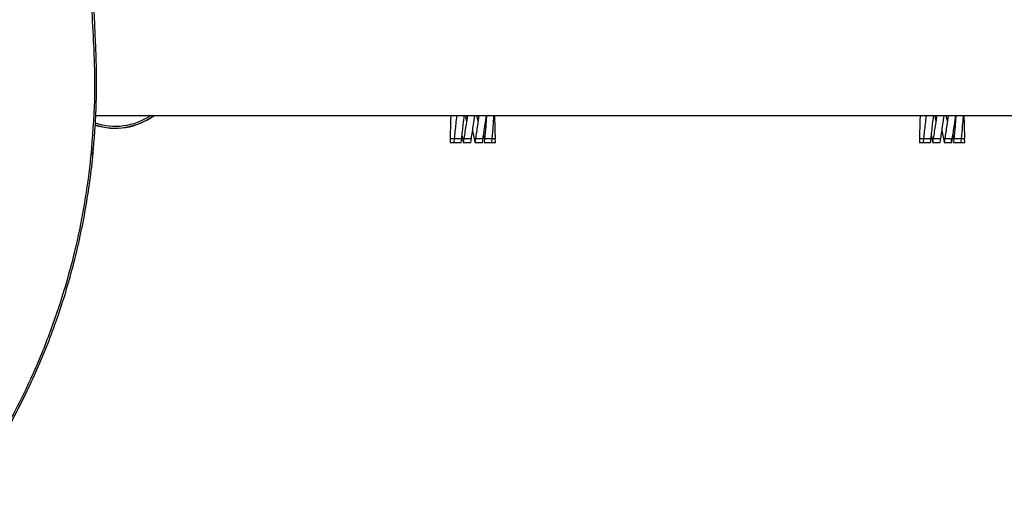
# Model space of a CAD drawing. Units: millimetres. Extents: x 89 to 263, y 87 to 230.
# Drawn here: x 182 to 185, y 142 to 143 of the extents above; entities that cross this region are included whole.
import ezdxf

# ---------------------------------------------------------------- set-up
doc = ezdxf.new("R2010")
doc.units = ezdxf.units.MM

msp = doc.modelspace()

# ---------------------------------------------------------------- linework, layer by layer
at = {"color": 7, "linetype": 'Continuous', "lineweight": 25}
for p, q in [((182.5976, 142.8552), (202.0985, 142.8552)), ((183.5817, 142.8426), (183.5795, 142.8552)), ((183.6119, 142.8406), (183.6086, 142.8552)), ((184.8267, 142.8426), (184.8245, 142.8552)), ((184.8569, 142.8406), (184.8536, 142.8552)), ((183.5975, 142.8149), (183.6018, 142.7945)), ((184.8425, 142.8149), (184.8468, 142.7945)), ((183.5384, 142.7945), (183.5381, 142.7845)), ((183.5489, 142.7944), (183.5476, 142.7845)), ((183.5676, 142.7845), (183.5689, 142.7944)), ((183.5695, 142.8017), (183.5709, 142.7945)), ((183.571, 142.7945), (183.5726, 142.7845)), ((183.5744, 142.7944), (183.5726, 142.7845)), ((183.5926, 142.7845), (183.5944, 142.7945)), ((183.6018, 142.7945), (183.6035, 142.7845)), ((183.6052, 142.7945), (183.6035, 142.7845)), ((183.6235, 142.7845), (183.6252, 142.7945)), ((183.6264, 142.8022), (183.6274, 142.7945)), ((183.6274, 142.7945), (183.629, 142.7945)), ((183.6294, 142.7945), (183.6285, 142.7845)), ((183.6296, 142.7945), (183.6496, 142.7945)), ((183.6485, 142.7845), (183.6493, 142.7945)), ((183.6581, 142.7845), (183.6578, 142.7945)), ((184.7834, 142.7945), (184.7831, 142.7845)), ((184.7939, 142.7944), (184.7926, 142.7845)), ((184.8126, 142.7845), (184.8139, 142.7944)), ((184.8145, 142.8017), (184.8159, 142.7945)), ((184.816, 142.7945), (184.8176, 142.7845)), ((184.8194, 142.7944), (184.8176, 142.7845)), ((184.8376, 142.7845), (184.8394, 142.7945)), ((184.8468, 142.7945), (184.8485, 142.7845)), ((184.8502, 142.7945), (184.8485, 142.7845)), ((184.8685, 142.7845), (184.8667, 142.7945)), ((184.8685, 142.7845), (184.8702, 142.7945)), ((184.8714, 142.8022), (184.8724, 142.7945)), ((184.8724, 142.7945), (184.874, 142.7945)), ((184.8744, 142.7945), (184.8735, 142.7845)), ((184.8746, 142.7945), (184.8946, 142.7945)), ((184.8935, 142.7845), (184.8943, 142.7945)), ((184.9031, 142.7845), (184.9028, 142.7945)), ((183.5381, 142.7845), (183.5476, 142.7845)), ((183.5476, 142.7845), (183.5676, 142.7845)), ((183.5726, 142.7845), (183.5926, 142.7845)), ((183.6035, 142.7845), (183.6235, 142.7845)), ((183.6285, 142.7845), (183.6485, 142.7845)), ((183.6485, 142.7845), (183.6581, 142.7845)), ((184.7831, 142.7845), (184.7926, 142.7845)), ((184.7926, 142.7845), (184.8126, 142.7845)), ((184.8176, 142.7845), (184.8376, 142.7845)), ((184.8485, 142.7845), (184.8685, 142.7845)), ((184.8735, 142.7845), (184.8935, 142.7845)), ((184.8935, 142.7845), (184.9031, 142.7845))]:
    msp.add_line(p, q, dxfattribs=at)
at = {"color": 8, "linetype": 'Continuous', "lineweight": 25}
for p, q in [((183.5381, 142.7945), (183.5488, 142.7945)), ((183.5487, 142.7945), (183.5687, 142.7945)), ((183.5709, 142.7945), (183.5743, 142.7945)), ((183.5744, 142.7945), (183.5944, 142.7945)), ((183.6018, 142.7945), (183.6052, 142.7945)), ((183.6053, 142.7945), (183.6252, 142.7945)), ((183.6496, 142.7945), (183.658, 142.7945)), ((184.7831, 142.7945), (184.7938, 142.7945)), ((184.7937, 142.7945), (184.8137, 142.7945)), ((184.8159, 142.7945), (184.8193, 142.7945)), ((184.8194, 142.7945), (184.8394, 142.7945)), ((184.8468, 142.7945), (184.8502, 142.7945)), ((184.8503, 142.7945), (184.8702, 142.7945)), ((184.8946, 142.7945), (184.903, 142.7945))]:
    msp.add_line(p, q, dxfattribs=at)
at = {"color": 8, "linetype": 'Continuous', "lineweight": 25, "flags": 128}
msp.add_lwpolyline([(182.5848, 142.7495), (182.5903, 142.7585), (182.592, 142.7654)], dxfattribs=at)
at = {"color": 7, "linetype": 'Continuous', "lineweight": 25}
for centre, start, end in [((182.6498, 142.9971), 252.0859, 305.8261), ((182.6498, 142.9969), 252.1148, 305.9444), ((182.6498, 142.9969), 252.0824, 305.9474), ((182.6498, 142.9973), 252.0894, 305.7044), ((182.6498, 142.9971), 252.1183, 305.8232), ((182.6498, 142.9973), 252.1217, 305.7015)]:
    msp.add_arc(centre, 0.175, start, end, dxfattribs=at)
at = {"color": 8, "linetype": 'Continuous', "lineweight": 25}
msp.add_arc((182.6498, 142.9973), 0.17, 251.6345, 303.2843, dxfattribs=at)
at = {"color": 7, "linetype": 'Continuous', "lineweight": 25}
for points, knots in [([(182.567, 144.2765), (182.5689, 144.1724), (182.5726, 143.964), (182.5775, 143.6882), (182.5794, 143.4475), (182.583, 143.243), (182.5882, 143.1085), (182.5921, 143.0419), (182.5921, 143.0419)], [0, 0, 0, 0, 0.249544, 0.499108, 0.666093, 0.833097, 1, 1, 1, 1, 1]), ([(182.5915, 142.7655), (182.593, 142.782), (182.5968, 142.8236), (182.5997, 142.8905), (182.6004, 142.9571), (182.599, 143.0137), (182.597, 143.0588), (182.5938, 143.1381), (182.5898, 143.2466), (182.5865, 143.3696), (182.585, 143.4773), (182.5844, 143.5761), (182.5828, 143.7154), (182.5803, 143.8887), (182.5764, 144.0914), (182.5744, 144.2254), (182.5735, 144.2895)], [0, 0, 0, 0, 0.032325, 0.081418, 0.131032, 0.163408, 0.192878, 0.221523, 0.322705, 0.410183, 0.4666, 0.536385, 0.604423, 0.740166, 0.875515, 1, 1, 1, 1]), ([(182.5921, 143.0419), (182.5921, 143.0419), (182.5932, 143.018), (182.5949, 142.9698), (182.5948, 142.8722), (182.5888, 142.7986), (182.5848, 142.7495)], [0, 0, 0, 0, 0.000002, 0.249228, 0.498422, 1, 1, 1, 1]), ([(183.5397, 142.8552), (183.5394, 142.8492), (183.5385, 142.8288), (183.5383, 142.8086), (183.5381, 142.7945)], [0, 0, 0, 0, 0.2975393, 1, 1, 1, 1]), ([(183.5555, 142.8552), (183.5546, 142.8479), (183.5522, 142.8276), (183.5501, 142.8073), (183.5487, 142.7945)], [0, 0, 0, 0, 0.363993, 1, 1, 1, 1]), ([(183.5687, 142.7945), (183.57, 142.8072), (183.5722, 142.8275), (183.5746, 142.8477), (183.5755, 142.8552)], [0, 0, 0, 0, 0.626872, 1, 1, 1, 1]), ([(183.5837, 142.8552), (183.5825, 142.8476), (183.5794, 142.8275), (183.5763, 142.8071), (183.5744, 142.7945)], [0, 0, 0, 0, 0.37834, 1, 1, 1, 1]), ([(183.5944, 142.7945), (183.5962, 142.8068), (183.5993, 142.8272), (183.6025, 142.8473), (183.6037, 142.8552)], [0, 0, 0, 0, 0.605588, 1, 1, 1, 1]), ([(183.614, 142.8552), (183.6127, 142.8465), (183.6099, 142.8265), (183.6069, 142.806), (183.6052, 142.7945)], [0, 0, 0, 0, 0.437488, 1, 1, 1, 1]), ([(183.6252, 142.7945), (183.627, 142.8065), (183.63, 142.827), (183.6328, 142.847), (183.634, 142.8552)], [0, 0, 0, 0, 0.586248, 1, 1, 1, 1]), ([(183.6344, 142.8552), (183.6344, 142.8541), (183.6338, 142.8448), (183.6322, 142.8246), (183.6305, 142.8052), (183.6296, 142.7945)], [0, 0, 0, 0, 0.059617, 0.477763, 1, 1, 1, 1]), ([(183.6496, 142.7945), (183.6506, 142.8055), (183.6523, 142.8254), (183.6538, 142.8455), (183.6544, 142.8545), (183.6544, 142.8552)], [0, 0, 0, 0, 0.5378773, 0.963574, 1, 1, 1, 1]), ([(183.658, 142.7945), (183.6579, 142.8045), (183.6577, 142.8224), (183.657, 142.8426), (183.6564, 142.8526), (183.6563, 142.8552)], [0, 0, 0, 0, 0.484203, 0.866491, 1, 1, 1, 1]), ([(184.7847, 142.8552), (184.7844, 142.8492), (184.7835, 142.8288), (184.7833, 142.8086), (184.7831, 142.7945)], [0, 0, 0, 0, 0.297539, 1, 1, 1, 1]), ([(184.8005, 142.8552), (184.7996, 142.8479), (184.7972, 142.8276), (184.7951, 142.8073), (184.7937, 142.7945)], [0, 0, 0, 0, 0.363993, 1, 1, 1, 1]), ([(184.8137, 142.7945), (184.815, 142.8072), (184.8172, 142.8275), (184.8196, 142.8477), (184.8205, 142.8552)], [0, 0, 0, 0, 0.6268723, 1, 1, 1, 1]), ([(184.8287, 142.8552), (184.8275, 142.8476), (184.8244, 142.8275), (184.8213, 142.8071), (184.8194, 142.7945)], [0, 0, 0, 0, 0.37834, 1, 1, 1, 1]), ([(184.8394, 142.7945), (184.8412, 142.8068), (184.8443, 142.8272), (184.8475, 142.8473), (184.8487, 142.8552)], [0, 0, 0, 0, 0.605588, 1, 1, 1, 1]), ([(184.859, 142.8552), (184.8577, 142.8465), (184.8549, 142.8265), (184.8519, 142.806), (184.8502, 142.7945)], [0, 0, 0, 0, 0.437488, 1, 1, 1, 1]), ([(184.8702, 142.7945), (184.872, 142.8065), (184.875, 142.827), (184.8778, 142.847), (184.879, 142.8552)], [0, 0, 0, 0, 0.586248, 1, 1, 1, 1]), ([(184.8794, 142.8552), (184.8794, 142.8541), (184.8788, 142.8448), (184.8772, 142.8246), (184.8755, 142.8052), (184.8746, 142.7945)], [0, 0, 0, 0, 0.059617, 0.477763, 1, 1, 1, 1]), ([(184.8946, 142.7945), (184.8956, 142.8055), (184.8973, 142.8254), (184.8988, 142.8455), (184.8994, 142.8545), (184.8994, 142.8552)], [0, 0, 0, 0, 0.537877, 0.963574, 1, 1, 1, 1]), ([(184.903, 142.7945), (184.9029, 142.8045), (184.9027, 142.8224), (184.902, 142.8426), (184.9014, 142.8526), (184.9013, 142.8552)], [0, 0, 0, 0, 0.484203, 0.866491, 1, 1, 1, 1]), ([(182.2258, 141.8149), (182.2272, 141.8167), (182.2433, 141.8372), (182.2721, 141.878), (182.3118, 141.9375), (182.3491, 141.9989), (182.3842, 142.0619), (182.4168, 142.1264), (182.4469, 142.1923), (182.4744, 142.2593), (182.4992, 142.3274), (182.5212, 142.3961), (182.5405, 142.4658), (182.5572, 142.5366), (182.5715, 142.6089), (182.5827, 142.6822), (182.5894, 142.7344), (182.5916, 142.7623), (182.5918, 142.7655)], [0, 0, 0, 0, 0.006688, 0.074581, 0.142901, 0.211627, 0.280728, 0.350163, 0.419885, 0.489837, 0.559956, 0.630105, 0.699914, 0.771331, 0.84365, 0.916757, 0.990506, 1, 1, 1, 1]), ([(182.5848, 142.7495), (182.5839, 142.741), (182.579, 142.6945), (182.5666, 142.6099), (182.5424, 142.4929), (182.5095, 142.3737), (182.4671, 142.2531), (182.4162, 142.135), (182.3583, 142.0234), (182.2947, 141.9184), (182.2477, 141.8539), (182.2242, 141.8217)], [0, 0, 0, 0, 0.025806, 0.142504, 0.2592, 0.385785, 0.512729, 0.639638, 0.766175, 0.883088, 1, 1, 1, 1])]:
    msp.add_open_spline(points, degree=3, knots=knots, dxfattribs=at)

doc.saveas('drawing.dxf')
